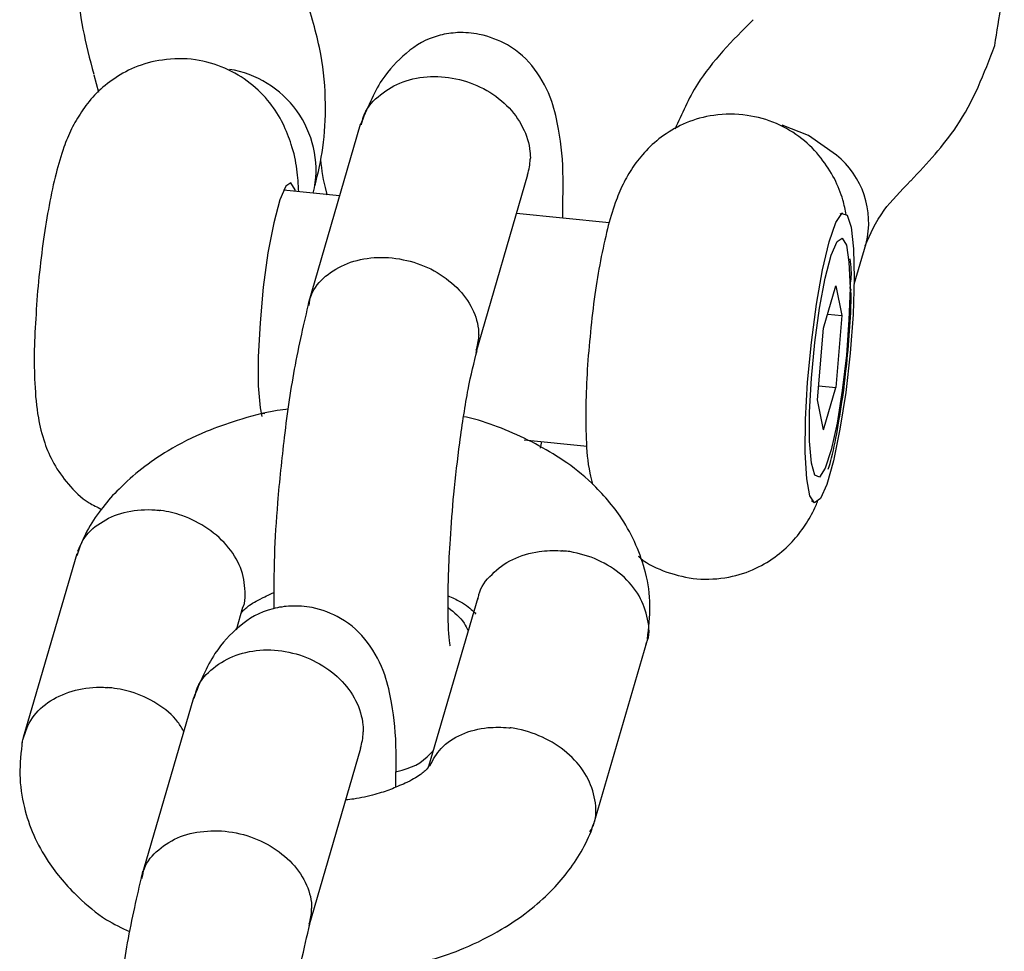
# Model space of a CAD drawing. Units: millimetres. Extents: x -6070 to 5549, y -3372 to 8934.
# Drawn here: x -925 to -892, y 3187 to 3219 of the extents above; entities that cross this region are included whole.
import ezdxf

# ---------------------------------------------------------------- set-up
doc = ezdxf.new("R2010")
doc.units = ezdxf.units.MM
doc.layers.add('Toestel 2D', color=7, linetype='Continuous', lineweight=20)

# ---------------------------------------------------------------- blocks, each defined once
blk = doc.blocks.new('BG-8176-RB')
at = {"layer": 'Toestel 2D', "lineweight": 25}
for points, knots in [([(-891.983, 3217.867), (-891.823, 3218.827), (-891.653, 3219.777), (-891.713, 3220.727), (-891.713, 3220.727), (-891.763, 3221.557), (-891.973, 3222.377), (-892.303, 3223.167), (-892.303, 3223.167), (-892.573, 3223.817), (-892.923, 3224.437), (-893.343, 3225.027), (-893.343, 3225.027), (-893.663, 3225.477), (-894.023, 3225.907), (-894.433, 3226.317), (-894.433, 3226.317), (-894.633, 3226.517), (-894.843, 3226.717), (-895.053, 3226.907), (-895.053, 3226.907), (-895.293, 3227.117), (-895.543, 3227.317), (-895.793, 3227.507), (-895.793, 3227.507), (-896.223, 3227.817), (-896.663, 3228.107), (-897.123, 3228.377), (-897.123, 3228.377), (-897.593, 3228.657), (-898.063, 3228.927), (-898.593, 3229.137), (-898.593, 3229.137), (-898.723, 3229.187), (-898.853, 3229.237), (-898.983, 3229.287)], [0, 0, 0, 0, 0.1, 0.1, 0.1, 0.1, 0.2, 0.2, 0.2, 0.2, 0.3, 0.3, 0.3, 0.3, 0.4, 0.4, 0.4, 0.4, 0.5, 0.5, 0.5, 0.5, 0.6, 0.6, 0.6, 0.6, 0.7, 0.7, 0.7, 0.7, 0.8, 0.8, 0.8, 0.8, 1, 1, 1, 1]), ([(-923.073, 3222.377), (-923.253, 3221.577), (-923.423, 3220.777), (-923.433, 3219.977), (-923.433, 3219.977), (-923.443, 3218.947), (-923.173, 3217.917), (-922.903, 3216.887)], [0, 0, 0, 0, 0.333333, 0.333333, 0.333333, 0.333333, 1, 1, 1, 1]), ([(-915.303, 3213.057), (-915.203, 3213.497), (-915.103, 3213.927), (-915.043, 3214.357), (-915.043, 3214.357), (-914.973, 3214.857), (-914.943, 3215.357), (-914.953, 3215.857), (-914.953, 3215.857), (-914.953, 3216.427), (-915.003, 3216.997), (-915.113, 3217.567), (-915.113, 3217.567), (-915.223, 3218.197), (-915.413, 3218.817), (-915.613, 3219.447)], [0, 0, 0, 0, 0.2, 0.2, 0.2, 0.2, 0.4, 0.4, 0.4, 0.4, 0.6, 0.6, 0.6, 0.6, 1, 1, 1, 1]), ([(-900.273, 3218.747), (-900.983, 3218.037), (-901.683, 3217.327), (-902.183, 3216.537), (-902.183, 3216.537), (-902.493, 3216.047), (-902.723, 3215.517), (-902.953, 3214.997)], [0, 0, 0, 0, 0.333333, 0.333333, 0.333333, 0.333333, 1, 1, 1, 1]), ([(-906.803, 3211.937), (-906.803, 3212.407), (-906.793, 3212.887), (-906.793, 3213.297), (-906.793, 3213.297), (-906.803, 3213.927), (-906.843, 3214.427), (-906.953, 3214.997), (-906.953, 3214.997), (-907.003, 3215.297), (-907.073, 3215.627), (-907.183, 3215.947), (-907.183, 3215.947), (-907.323, 3216.337), (-907.523, 3216.717), (-907.773, 3217.057), (-907.773, 3217.057), (-908.023, 3217.387), (-908.323, 3217.667), (-908.703, 3217.887), (-908.703, 3217.887), (-908.993, 3218.047), (-909.323, 3218.177), (-909.673, 3218.247), (-909.673, 3218.247), (-909.913, 3218.297), (-910.163, 3218.317), (-910.413, 3218.307), (-910.413, 3218.307), (-910.513, 3218.297), (-910.623, 3218.287), (-910.713, 3218.277), (-910.713, 3218.277), (-910.823, 3218.267), (-910.923, 3218.247), (-911.013, 3218.217), (-911.013, 3218.217), (-911.503, 3218.097), (-911.833, 3217.897), (-912.183, 3217.597), (-912.183, 3217.597), (-912.473, 3217.347), (-912.763, 3217.047), (-913.013, 3216.677), (-913.013, 3216.677), (-913.303, 3216.227), (-913.533, 3215.677), (-913.753, 3215.137)], [0, 0, 0, 0, 0.076923, 0.076923, 0.076923, 0.076923, 0.153846, 0.153846, 0.153846, 0.153846, 0.230769, 0.230769, 0.230769, 0.230769, 0.307692, 0.307692, 0.307692, 0.307692, 0.384615, 0.384615, 0.384615, 0.384615, 0.461538, 0.461538, 0.461538, 0.461538, 0.538462, 0.538462, 0.538462, 0.538462, 0.615385, 0.615385, 0.615385, 0.615385, 0.692308, 0.692308, 0.692308, 0.692308, 0.769231, 0.769231, 0.769231, 0.769231, 0.846154, 0.846154, 0.846154, 0.846154, 1, 1, 1, 1]), ([(-894.863, 3213.227), (-894.293, 3213.827), (-893.733, 3214.437), (-893.293, 3215.087), (-893.293, 3215.087), (-892.713, 3215.947), (-892.343, 3216.907), (-891.983, 3217.867)], [0, 0, 0, 0, 0.333333, 0.333333, 0.333333, 0.333333, 1, 1, 1, 1]), ([(-915.863, 3212.847), (-915.883, 3213.097), (-915.893, 3213.357), (-915.933, 3213.617), (-915.933, 3213.617), (-915.963, 3213.897), (-916.023, 3214.177), (-916.123, 3214.467), (-916.123, 3214.467), (-916.193, 3214.707), (-916.293, 3214.947), (-916.413, 3215.197), (-916.413, 3215.197), (-916.533, 3215.437), (-916.683, 3215.677), (-916.863, 3215.897), (-916.863, 3215.897), (-917.053, 3216.147), (-917.283, 3216.367), (-917.533, 3216.567), (-917.533, 3216.567), (-917.793, 3216.777), (-918.093, 3216.947), (-918.403, 3217.087), (-918.403, 3217.087), (-918.723, 3217.227), (-919.063, 3217.317), (-919.413, 3217.377), (-919.413, 3217.377), (-919.783, 3217.427), (-920.173, 3217.427), (-920.543, 3217.367), (-920.543, 3217.367), (-920.873, 3217.327), (-921.193, 3217.237), (-921.503, 3217.107), (-921.503, 3217.107), (-921.773, 3216.997), (-922.033, 3216.847), (-922.273, 3216.677), (-922.273, 3216.677), (-922.493, 3216.527), (-922.693, 3216.347), (-922.873, 3216.157), (-922.873, 3216.157), (-923.043, 3215.977), (-923.193, 3215.787), (-923.323, 3215.587), (-923.323, 3215.587), (-923.453, 3215.397), (-923.563, 3215.197), (-923.663, 3215.007), (-923.663, 3215.007), (-923.763, 3214.797), (-923.853, 3214.587), (-923.923, 3214.377), (-923.923, 3214.377), (-924.033, 3214.087), (-924.113, 3213.787), (-924.193, 3213.477), (-924.193, 3213.477), (-924.283, 3213.137), (-924.363, 3212.767), (-924.433, 3212.377), (-924.433, 3212.377), (-924.503, 3212.007), (-924.563, 3211.617), (-924.623, 3211.217), (-924.623, 3211.217), (-924.683, 3210.797), (-924.733, 3210.367), (-924.783, 3209.927), (-924.783, 3209.927), (-924.823, 3209.497), (-924.863, 3209.067), (-924.883, 3208.647), (-924.883, 3208.647), (-924.913, 3208.227), (-924.933, 3207.817), (-924.943, 3207.427), (-924.943, 3207.427), (-924.943, 3207.017), (-924.943, 3206.637), (-924.923, 3206.277), (-924.923, 3206.277), (-924.903, 3205.867), (-924.873, 3205.477), (-924.803, 3205.087), (-924.803, 3205.087), (-924.753, 3204.807), (-924.683, 3204.527), (-924.583, 3204.227), (-924.583, 3204.227), (-924.503, 3203.997), (-924.403, 3203.757), (-924.273, 3203.527), (-924.273, 3203.527), (-924.133, 3203.277), (-923.963, 3203.047), (-923.773, 3202.817), (-923.773, 3202.817), (-923.573, 3202.577), (-923.333, 3202.347), (-923.063, 3202.177), (-923.063, 3202.177), (-922.933, 3202.097), (-922.783, 3202.027), (-922.633, 3201.957)], [0, 0, 0, 0, 0.035714, 0.035714, 0.035714, 0.035714, 0.071429, 0.071429, 0.071429, 0.071429, 0.107143, 0.107143, 0.107143, 0.107143, 0.142857, 0.142857, 0.142857, 0.142857, 0.178571, 0.178571, 0.178571, 0.178571, 0.214286, 0.214286, 0.214286, 0.214286, 0.25, 0.25, 0.25, 0.25, 0.285714, 0.285714, 0.285714, 0.285714, 0.321429, 0.321429, 0.321429, 0.321429, 0.357143, 0.357143, 0.357143, 0.357143, 0.392857, 0.392857, 0.392857, 0.392857, 0.428571, 0.428571, 0.428571, 0.428571, 0.464286, 0.464286, 0.464286, 0.464286, 0.5, 0.5, 0.5, 0.5, 0.535714, 0.535714, 0.535714, 0.535714, 0.571429, 0.571429, 0.571429, 0.571429, 0.607143, 0.607143, 0.607143, 0.607143, 0.642857, 0.642857, 0.642857, 0.642857, 0.678571, 0.678571, 0.678571, 0.678571, 0.714286, 0.714286, 0.714286, 0.714286, 0.75, 0.75, 0.75, 0.75, 0.785714, 0.785714, 0.785714, 0.785714, 0.821429, 0.821429, 0.821429, 0.821429, 0.857143, 0.857143, 0.857143, 0.857143, 0.892857, 0.892857, 0.892857, 0.892857, 0.928571, 0.928571, 0.928571, 0.928571, 1, 1, 1, 1]), ([(-915.323, 3212.987), (-915.163, 3213.907), (-915.383, 3214.857), (-915.933, 3215.627), (-915.933, 3215.627), (-916.483, 3216.387), (-917.313, 3216.897), (-918.243, 3217.047)], [0, 0, 0, 0, 0.333333, 0.333333, 0.333333, 0.333333, 1, 1, 1, 1]), ([(-913.713, 3215.147), (-913.693, 3215.237), (-913.673, 3215.337), (-913.643, 3215.427), (-913.643, 3215.427), (-913.563, 3215.687), (-913.373, 3215.907), (-913.143, 3216.107), (-913.143, 3216.107), (-912.923, 3216.297), (-912.673, 3216.457), (-912.393, 3216.577), (-912.393, 3216.577), (-912.113, 3216.697), (-911.793, 3216.767), (-911.463, 3216.797), (-911.463, 3216.797), (-911.143, 3216.817), (-910.803, 3216.797), (-910.473, 3216.727), (-910.473, 3216.727), (-910.143, 3216.657), (-909.823, 3216.537), (-909.523, 3216.387), (-909.523, 3216.387), (-909.233, 3216.227), (-908.963, 3216.037), (-908.733, 3215.807), (-908.733, 3215.807), (-908.503, 3215.587), (-908.313, 3215.327), (-908.183, 3215.057), (-908.183, 3215.057), (-908.043, 3214.787), (-907.953, 3214.507), (-907.933, 3214.227), (-907.933, 3214.227), (-907.923, 3214.157), (-907.923, 3214.097), (-907.913, 3214.027), (-907.913, 3214.027), (-907.913, 3214.017), (-907.913, 3214.007), (-907.913, 3213.997)], [0, 0, 0, 0, 0.083333, 0.083333, 0.083333, 0.083333, 0.166667, 0.166667, 0.166667, 0.166667, 0.25, 0.25, 0.25, 0.25, 0.333333, 0.333333, 0.333333, 0.333333, 0.416667, 0.416667, 0.416667, 0.416667, 0.5, 0.5, 0.5, 0.5, 0.583333, 0.583333, 0.583333, 0.583333, 0.666667, 0.666667, 0.666667, 0.666667, 0.75, 0.75, 0.75, 0.75, 0.833333, 0.833333, 0.833333, 0.833333, 1, 1, 1, 1]), ([(-897.083, 3212.057), (-897.113, 3212.227), (-897.143, 3212.397), (-897.193, 3212.567), (-897.193, 3212.567), (-897.263, 3212.807), (-897.363, 3213.047), (-897.483, 3213.297), (-897.483, 3213.297), (-897.613, 3213.537), (-897.763, 3213.777), (-897.943, 3213.997), (-897.943, 3213.997), (-898.133, 3214.247), (-898.353, 3214.467), (-898.603, 3214.667), (-898.603, 3214.667), (-898.873, 3214.877), (-899.163, 3215.047), (-899.473, 3215.187), (-899.473, 3215.187), (-899.793, 3215.327), (-900.133, 3215.417), (-900.483, 3215.467), (-900.483, 3215.467), (-900.863, 3215.527), (-901.243, 3215.527), (-901.623, 3215.467), (-901.623, 3215.467), (-901.953, 3215.427), (-902.273, 3215.337), (-902.573, 3215.207), (-902.573, 3215.207), (-902.843, 3215.097), (-903.103, 3214.947), (-903.343, 3214.777), (-903.343, 3214.777), (-903.563, 3214.627), (-903.763, 3214.447), (-903.943, 3214.257), (-903.943, 3214.257), (-904.113, 3214.077), (-904.273, 3213.887), (-904.403, 3213.687), (-904.403, 3213.687), (-904.533, 3213.497), (-904.643, 3213.297), (-904.733, 3213.107), (-904.733, 3213.107), (-904.843, 3212.897), (-904.923, 3212.687), (-905.003, 3212.467), (-905.003, 3212.467), (-905.103, 3212.177), (-905.193, 3211.887), (-905.273, 3211.577), (-905.273, 3211.577), (-905.353, 3211.237), (-905.433, 3210.867), (-905.513, 3210.477), (-905.513, 3210.477), (-905.583, 3210.107), (-905.643, 3209.717), (-905.703, 3209.317), (-905.703, 3209.317), (-905.763, 3208.897), (-905.813, 3208.467), (-905.853, 3208.027), (-905.853, 3208.027), (-905.903, 3207.597), (-905.933, 3207.167), (-905.963, 3206.747), (-905.963, 3206.747), (-905.993, 3206.327), (-906.003, 3205.917), (-906.013, 3205.527), (-906.013, 3205.527), (-906.023, 3205.117), (-906.013, 3204.737), (-906.003, 3204.377), (-906.003, 3204.377), (-905.983, 3203.967), (-905.963, 3203.587), (-905.873, 3203.187), (-905.873, 3203.187), (-905.853, 3203.057), (-905.813, 3202.937), (-905.783, 3202.807)], [0, 0, 0, 0, 0.043478, 0.043478, 0.043478, 0.043478, 0.086957, 0.086957, 0.086957, 0.086957, 0.130435, 0.130435, 0.130435, 0.130435, 0.173913, 0.173913, 0.173913, 0.173913, 0.217391, 0.217391, 0.217391, 0.217391, 0.26087, 0.26087, 0.26087, 0.26087, 0.304348, 0.304348, 0.304348, 0.304348, 0.347826, 0.347826, 0.347826, 0.347826, 0.391304, 0.391304, 0.391304, 0.391304, 0.434783, 0.434783, 0.434783, 0.434783, 0.478261, 0.478261, 0.478261, 0.478261, 0.521739, 0.521739, 0.521739, 0.521739, 0.565217, 0.565217, 0.565217, 0.565217, 0.608696, 0.608696, 0.608696, 0.608696, 0.652174, 0.652174, 0.652174, 0.652174, 0.695652, 0.695652, 0.695652, 0.695652, 0.73913, 0.73913, 0.73913, 0.73913, 0.782609, 0.782609, 0.782609, 0.782609, 0.826087, 0.826087, 0.826087, 0.826087, 0.869565, 0.869565, 0.869565, 0.869565, 0.913043, 0.913043, 0.913043, 0.913043, 1, 1, 1, 1]), ([(-897.413, 3214.107), (-897.413, 3214.107), (-898.373, 3214.777), (-898.373, 3214.777), (-898.373, 3214.777), (-898.373, 3214.777), (-899.273, 3215.137), (-899.273, 3215.137)], [0, 0, 0, 0, 0.333333, 0.333333, 0.333333, 0.333333, 1, 1, 1, 1]), ([(-915.123, 3213.947), (-915.083, 3213.587), (-915.033, 3213.227), (-914.923, 3212.847), (-914.923, 3212.847), (-914.913, 3212.817), (-914.903, 3212.777), (-914.893, 3212.747)], [0, 0, 0, 0, 0.333333, 0.333333, 0.333333, 0.333333, 1, 1, 1, 1]), ([(-908.013, 3213.437), (-907.963, 3213.607), (-907.923, 3213.787), (-907.923, 3213.967), (-907.923, 3213.967), (-907.923, 3213.977), (-907.913, 3213.987), (-907.913, 3213.997)], [0, 0, 0, 0, 0.333333, 0.333333, 0.333333, 0.333333, 1, 1, 1, 1]), ([(-915.983, 3212.857), (-915.983, 3212.857), (-915.993, 3212.917), (-915.993, 3212.917), (-915.993, 3212.917), (-915.993, 3212.917), (-916.133, 3213.157), (-916.133, 3213.157), (-916.133, 3213.157), (-916.133, 3213.157), (-916.313, 3213.037), (-916.313, 3213.037), (-916.313, 3213.037), (-916.313, 3213.037), (-916.513, 3212.567), (-916.513, 3212.567), (-916.513, 3212.567), (-916.513, 3212.567), (-916.723, 3211.777), (-916.723, 3211.777), (-916.723, 3211.777), (-916.723, 3211.777), (-916.923, 3210.757), (-916.923, 3210.757), (-916.923, 3210.757), (-916.923, 3210.757), (-917.083, 3209.577), (-917.083, 3209.577), (-917.083, 3209.577), (-917.083, 3209.577), (-917.193, 3208.347), (-917.193, 3208.347), (-917.193, 3208.347), (-917.193, 3208.347), (-917.263, 3207.187), (-917.263, 3207.187), (-917.263, 3207.187), (-917.263, 3207.187), (-917.263, 3206.187), (-917.263, 3206.187), (-917.263, 3206.187), (-917.263, 3206.187), (-917.193, 3205.437), (-917.193, 3205.437), (-917.193, 3205.437), (-917.193, 3205.437), (-917.133, 3205.137), (-917.133, 3205.137)], [0, 0, 0, 0, 0.076923, 0.076923, 0.076923, 0.076923, 0.153846, 0.153846, 0.153846, 0.153846, 0.230769, 0.230769, 0.230769, 0.230769, 0.307692, 0.307692, 0.307692, 0.307692, 0.384615, 0.384615, 0.384615, 0.384615, 0.461538, 0.461538, 0.461538, 0.461538, 0.538462, 0.538462, 0.538462, 0.538462, 0.615385, 0.615385, 0.615385, 0.615385, 0.692308, 0.692308, 0.692308, 0.692308, 0.769231, 0.769231, 0.769231, 0.769231, 0.846154, 0.846154, 0.846154, 0.846154, 1, 1, 1, 1]), ([(-896.423, 3210.997), (-896.253, 3211.397), (-896.083, 3211.797), (-895.773, 3212.217), (-895.773, 3212.217), (-895.533, 3212.537), (-895.203, 3212.877), (-894.873, 3213.217)], [0, 0, 0, 0, 0.333333, 0.333333, 0.333333, 0.333333, 1, 1, 1, 1]), ([(-897.223, 3212.097), (-897.223, 3212.097), (-897.433, 3211.787), (-897.433, 3211.787), (-897.433, 3211.787), (-897.433, 3211.787), (-897.663, 3211.127), (-897.663, 3211.127), (-897.663, 3211.127), (-897.663, 3211.127), (-897.893, 3210.167), (-897.893, 3210.167), (-897.893, 3210.167), (-897.893, 3210.167), (-898.103, 3208.987), (-898.103, 3208.987), (-898.103, 3208.987), (-898.103, 3208.987), (-898.273, 3207.677), (-898.273, 3207.677), (-898.273, 3207.677), (-898.273, 3207.677), (-898.403, 3206.317), (-898.403, 3206.317), (-898.403, 3206.317), (-898.403, 3206.317), (-898.473, 3205.027), (-898.473, 3205.027), (-898.473, 3205.027), (-898.473, 3205.027), (-898.483, 3203.897), (-898.483, 3203.897), (-898.483, 3203.897), (-898.483, 3203.897), (-898.433, 3202.997), (-898.433, 3202.997), (-898.433, 3202.997), (-898.433, 3202.997), (-898.323, 3202.417), (-898.323, 3202.417), (-898.323, 3202.417), (-898.323, 3202.417), (-898.163, 3202.177), (-898.163, 3202.177), (-898.163, 3202.177), (-898.163, 3202.177), (-897.963, 3202.317), (-897.963, 3202.317), (-897.963, 3202.317), (-897.963, 3202.317), (-897.743, 3202.807), (-897.743, 3202.807), (-897.743, 3202.807), (-897.743, 3202.807), (-897.513, 3203.617), (-897.513, 3203.617), (-897.513, 3203.617), (-897.513, 3203.617), (-897.293, 3204.697), (-897.293, 3204.697), (-897.293, 3204.697), (-897.293, 3204.697), (-897.093, 3205.957), (-897.093, 3205.957), (-897.093, 3205.957), (-897.093, 3205.957), (-896.943, 3207.307), (-896.943, 3207.307), (-896.943, 3207.307), (-896.943, 3207.307), (-896.843, 3208.637), (-896.843, 3208.637), (-896.843, 3208.637), (-896.843, 3208.637), (-896.803, 3209.867), (-896.803, 3209.867), (-896.803, 3209.867), (-896.803, 3209.867), (-896.823, 3210.887), (-896.823, 3210.887), (-896.823, 3210.887), (-896.823, 3210.887), (-896.903, 3211.637), (-896.903, 3211.637), (-896.903, 3211.637), (-896.903, 3211.637), (-897.043, 3212.047), (-897.043, 3212.047), (-897.043, 3212.047), (-897.043, 3212.047), (-897.223, 3212.097), (-897.223, 3212.097)], [0, 0, 0, 0, 0.041667, 0.041667, 0.041667, 0.041667, 0.083333, 0.083333, 0.083333, 0.083333, 0.125, 0.125, 0.125, 0.125, 0.166667, 0.166667, 0.166667, 0.166667, 0.208333, 0.208333, 0.208333, 0.208333, 0.25, 0.25, 0.25, 0.25, 0.291667, 0.291667, 0.291667, 0.291667, 0.333333, 0.333333, 0.333333, 0.333333, 0.375, 0.375, 0.375, 0.375, 0.416667, 0.416667, 0.416667, 0.416667, 0.458333, 0.458333, 0.458333, 0.458333, 0.5, 0.5, 0.5, 0.5, 0.541667, 0.541667, 0.541667, 0.541667, 0.583333, 0.583333, 0.583333, 0.583333, 0.625, 0.625, 0.625, 0.625, 0.666667, 0.666667, 0.666667, 0.666667, 0.708333, 0.708333, 0.708333, 0.708333, 0.75, 0.75, 0.75, 0.75, 0.791667, 0.791667, 0.791667, 0.791667, 0.833333, 0.833333, 0.833333, 0.833333, 0.875, 0.875, 0.875, 0.875, 0.916667, 0.916667, 0.916667, 0.916667, 1, 1, 1, 1]), ([(-896.943, 3209.547), (-896.943, 3209.547), (-896.983, 3210.427), (-896.983, 3210.427), (-896.983, 3210.427), (-896.983, 3210.427), (-897.073, 3211.017), (-897.073, 3211.017), (-897.073, 3211.017), (-897.073, 3211.017), (-897.213, 3211.257), (-897.213, 3211.257), (-897.213, 3211.257), (-897.213, 3211.257), (-897.393, 3211.137), (-897.393, 3211.137), (-897.393, 3211.137), (-897.393, 3211.137), (-897.593, 3210.667), (-897.593, 3210.667), (-897.593, 3210.667), (-897.593, 3210.667), (-897.803, 3209.877), (-897.803, 3209.877), (-897.803, 3209.877), (-897.803, 3209.877), (-897.993, 3208.857), (-897.993, 3208.857), (-897.993, 3208.857), (-897.993, 3208.857), (-898.153, 3207.677), (-898.153, 3207.677), (-898.153, 3207.677), (-898.153, 3207.677), (-898.273, 3206.447), (-898.273, 3206.447), (-898.273, 3206.447), (-898.273, 3206.447), (-898.333, 3205.287), (-898.333, 3205.287), (-898.333, 3205.287), (-898.333, 3205.287), (-898.333, 3204.287), (-898.333, 3204.287), (-898.333, 3204.287), (-898.333, 3204.287), (-898.273, 3203.537), (-898.273, 3203.537), (-898.273, 3203.537), (-898.273, 3203.537), (-898.153, 3203.117), (-898.153, 3203.117), (-898.153, 3203.117), (-898.153, 3203.117), (-897.993, 3203.057), (-897.993, 3203.057), (-897.993, 3203.057), (-897.993, 3203.057), (-897.803, 3203.357), (-897.803, 3203.357), (-897.803, 3203.357), (-897.803, 3203.357), (-897.593, 3203.987), (-897.593, 3203.987), (-897.593, 3203.987), (-897.593, 3203.987), (-897.393, 3204.907), (-897.393, 3204.907), (-897.393, 3204.907), (-897.393, 3204.907), (-897.213, 3206.027), (-897.213, 3206.027), (-897.213, 3206.027), (-897.213, 3206.027), (-897.073, 3207.237), (-897.073, 3207.237), (-897.073, 3207.237), (-897.073, 3207.237), (-896.983, 3208.447), (-896.983, 3208.447), (-896.983, 3208.447), (-896.983, 3208.447), (-896.943, 3209.547), (-896.943, 3209.547)], [0, 0, 0, 0, 0.045455, 0.045455, 0.045455, 0.045455, 0.090909, 0.090909, 0.090909, 0.090909, 0.136364, 0.136364, 0.136364, 0.136364, 0.181818, 0.181818, 0.181818, 0.181818, 0.227273, 0.227273, 0.227273, 0.227273, 0.272727, 0.272727, 0.272727, 0.272727, 0.318182, 0.318182, 0.318182, 0.318182, 0.363636, 0.363636, 0.363636, 0.363636, 0.409091, 0.409091, 0.409091, 0.409091, 0.454545, 0.454545, 0.454545, 0.454545, 0.5, 0.5, 0.5, 0.5, 0.545455, 0.545455, 0.545455, 0.545455, 0.590909, 0.590909, 0.590909, 0.590909, 0.636364, 0.636364, 0.636364, 0.636364, 0.681818, 0.681818, 0.681818, 0.681818, 0.727273, 0.727273, 0.727273, 0.727273, 0.772727, 0.772727, 0.772727, 0.772727, 0.818182, 0.818182, 0.818182, 0.818182, 0.863636, 0.863636, 0.863636, 0.863636, 0.909091, 0.909091, 0.909091, 0.909091, 1, 1, 1, 1]), ([(-915.513, 3208.947), (-915.493, 3209.067), (-915.473, 3209.197), (-915.433, 3209.307), (-915.433, 3209.307), (-915.343, 3209.547), (-915.153, 3209.767), (-914.943, 3209.947), (-914.943, 3209.947), (-914.723, 3210.127), (-914.473, 3210.277), (-914.193, 3210.387), (-914.193, 3210.387), (-913.913, 3210.497), (-913.603, 3210.567), (-913.273, 3210.587), (-913.273, 3210.587), (-912.953, 3210.607), (-912.613, 3210.587), (-912.283, 3210.517), (-912.283, 3210.517), (-911.953, 3210.457), (-911.633, 3210.337), (-911.333, 3210.197), (-911.333, 3210.197), (-911.033, 3210.047), (-910.763, 3209.857), (-910.533, 3209.637), (-910.533, 3209.637), (-910.293, 3209.427), (-910.103, 3209.187), (-909.963, 3208.927), (-909.963, 3208.927), (-909.823, 3208.677), (-909.733, 3208.407), (-909.703, 3208.137), (-909.703, 3208.137), (-909.693, 3208.077), (-909.693, 3208.017), (-909.693, 3207.947), (-909.693, 3207.947), (-909.693, 3207.937), (-909.683, 3207.927), (-909.683, 3207.917)], [0, 0, 0, 0, 0.083333, 0.083333, 0.083333, 0.083333, 0.166667, 0.166667, 0.166667, 0.166667, 0.25, 0.25, 0.25, 0.25, 0.333333, 0.333333, 0.333333, 0.333333, 0.416667, 0.416667, 0.416667, 0.416667, 0.5, 0.5, 0.5, 0.5, 0.583333, 0.583333, 0.583333, 0.583333, 0.666667, 0.666667, 0.666667, 0.666667, 0.75, 0.75, 0.75, 0.75, 0.833333, 0.833333, 0.833333, 0.833333, 1, 1, 1, 1]), ([(-896.943, 3209.547), (-896.943, 3209.547), (-896.943, 3209.547), (-896.943, 3209.557), (-896.943, 3209.557), (-896.923, 3209.757), (-896.893, 3209.957), (-896.903, 3210.157), (-896.903, 3210.157), (-896.903, 3210.287), (-896.923, 3210.417), (-896.943, 3210.547)], [0, 0, 0, 0, 0.25, 0.25, 0.25, 0.25, 0.5, 0.5, 0.5, 0.5, 1, 1, 1, 1]), ([(-897.693, 3203.327), (-897.653, 3203.457), (-897.613, 3203.587), (-897.583, 3203.717), (-897.583, 3203.717), (-897.493, 3204.057), (-897.423, 3204.437), (-897.353, 3204.837), (-897.353, 3204.837), (-897.283, 3205.247), (-897.213, 3205.677), (-897.153, 3206.127), (-897.153, 3206.127), (-897.103, 3206.547), (-897.053, 3206.987), (-897.013, 3207.417), (-897.013, 3207.417), (-896.973, 3207.847), (-896.943, 3208.277), (-896.923, 3208.687), (-896.923, 3208.687), (-896.913, 3208.927), (-896.913, 3209.157), (-896.903, 3209.387)], [0, 0, 0, 0, 0.142857, 0.142857, 0.142857, 0.142857, 0.285714, 0.285714, 0.285714, 0.285714, 0.428571, 0.428571, 0.428571, 0.428571, 0.571429, 0.571429, 0.571429, 0.571429, 0.714286, 0.714286, 0.714286, 0.714286, 1, 1, 1, 1]), ([(-896.933, 3209.387), (-896.923, 3209.417), (-896.913, 3209.447), (-896.913, 3209.467), (-896.913, 3209.467), (-896.913, 3209.497), (-896.933, 3209.517), (-896.943, 3209.537), (-896.943, 3209.537), (-896.943, 3209.537), (-896.943, 3209.547), (-896.943, 3209.547)], [0, 0, 0, 0, 0.25, 0.25, 0.25, 0.25, 0.5, 0.5, 0.5, 0.5, 1, 1, 1, 1]), ([(-915.483, 3209.207), (-915.663, 3208.477), (-915.833, 3207.757), (-915.993, 3206.897), (-915.993, 3206.897), (-916.133, 3206.147), (-916.263, 3205.287), (-916.363, 3204.417), (-916.363, 3204.417), (-916.453, 3203.667), (-916.533, 3202.917), (-916.593, 3202.177), (-916.593, 3202.177), (-916.643, 3201.557), (-916.683, 3200.947), (-916.703, 3200.377), (-916.703, 3200.377), (-916.723, 3199.727), (-916.723, 3199.137), (-916.723, 3198.547)], [0, 0, 0, 0, 0.166667, 0.166667, 0.166667, 0.166667, 0.333333, 0.333333, 0.333333, 0.333333, 0.5, 0.5, 0.5, 0.5, 0.666667, 0.666667, 0.666667, 0.666667, 1, 1, 1, 1]), ([(-909.773, 3207.407), (-909.733, 3207.567), (-909.693, 3207.727), (-909.683, 3207.887), (-909.683, 3207.887), (-909.683, 3207.897), (-909.683, 3207.907), (-909.683, 3207.917)], [0, 0, 0, 0, 0.333333, 0.333333, 0.333333, 0.333333, 1, 1, 1, 1]), ([(-910.683, 3197.277), (-910.673, 3197.267), (-910.673, 3197.267), (-910.673, 3197.267), (-910.673, 3197.267), (-910.663, 3197.257), (-910.683, 3197.407), (-910.703, 3197.557), (-910.703, 3197.557), (-910.733, 3197.907), (-910.743, 3198.297), (-910.743, 3198.787), (-910.743, 3198.787), (-910.743, 3199.067), (-910.733, 3199.387), (-910.723, 3199.717), (-910.723, 3199.717), (-910.713, 3200.097), (-910.693, 3200.507), (-910.663, 3200.927), (-910.663, 3200.927), (-910.633, 3201.427), (-910.593, 3201.947), (-910.543, 3202.467), (-910.543, 3202.467), (-910.483, 3203.067), (-910.413, 3203.657), (-910.343, 3204.237), (-910.343, 3204.237), (-910.253, 3204.897), (-910.153, 3205.527), (-910.053, 3206.067), (-910.053, 3206.067), (-909.953, 3206.567), (-909.853, 3206.987), (-909.743, 3207.397)], [0, 0, 0, 0, 0.1, 0.1, 0.1, 0.1, 0.2, 0.2, 0.2, 0.2, 0.3, 0.3, 0.3, 0.3, 0.4, 0.4, 0.4, 0.4, 0.5, 0.5, 0.5, 0.5, 0.6, 0.6, 0.6, 0.6, 0.7, 0.7, 0.7, 0.7, 0.8, 0.8, 0.8, 0.8, 1, 1, 1, 1]), ([(-916.223, 3205.387), (-916.343, 3205.377), (-916.473, 3205.357), (-916.603, 3205.337), (-916.603, 3205.337), (-917.083, 3205.267), (-917.533, 3205.137), (-917.983, 3204.997), (-917.983, 3204.997), (-918.343, 3204.887), (-918.693, 3204.757), (-919.043, 3204.617), (-919.043, 3204.617), (-919.493, 3204.427), (-919.943, 3204.207), (-920.353, 3203.957), (-920.353, 3203.957), (-920.983, 3203.577), (-921.553, 3203.137), (-922.033, 3202.647), (-922.033, 3202.647), (-922.233, 3202.447), (-922.423, 3202.237), (-922.583, 3202.027), (-922.583, 3202.027), (-922.773, 3201.787), (-922.933, 3201.547), (-923.083, 3201.297), (-923.083, 3201.297), (-923.223, 3201.037), (-923.343, 3200.767), (-923.463, 3200.507)], [0, 0, 0, 0, 0.111111, 0.111111, 0.111111, 0.111111, 0.222222, 0.222222, 0.222222, 0.222222, 0.333333, 0.333333, 0.333333, 0.333333, 0.444444, 0.444444, 0.444444, 0.444444, 0.555556, 0.555556, 0.555556, 0.555556, 0.666667, 0.666667, 0.666667, 0.666667, 0.777778, 0.777778, 0.777778, 0.777778, 1, 1, 1, 1]), ([(-903.903, 3197.497), (-903.853, 3197.887), (-903.813, 3198.267), (-903.813, 3198.647), (-903.813, 3198.647), (-903.813, 3199.037), (-903.873, 3199.407), (-903.963, 3199.777), (-903.963, 3199.777), (-904.133, 3200.417), (-904.403, 3201.047), (-904.783, 3201.627), (-904.783, 3201.627), (-905.073, 3202.067), (-905.423, 3202.477), (-905.813, 3202.847), (-905.813, 3202.847), (-906.113, 3203.137), (-906.443, 3203.397), (-906.793, 3203.627), (-906.793, 3203.627), (-907.393, 3204.037), (-908.073, 3204.387), (-908.783, 3204.677), (-908.783, 3204.677), (-909.123, 3204.817), (-909.473, 3204.947), (-909.833, 3205.047), (-909.833, 3205.047), (-909.953, 3205.077), (-910.073, 3205.107), (-910.203, 3205.127)], [0, 0, 0, 0, 0.111111, 0.111111, 0.111111, 0.111111, 0.222222, 0.222222, 0.222222, 0.222222, 0.333333, 0.333333, 0.333333, 0.333333, 0.444444, 0.444444, 0.444444, 0.444444, 0.555556, 0.555556, 0.555556, 0.555556, 0.666667, 0.666667, 0.666667, 0.666667, 0.777778, 0.777778, 0.777778, 0.777778, 1, 1, 1, 1]), ([(-923.463, 3200.367), (-923.413, 3200.547), (-923.353, 3200.737), (-923.263, 3200.897), (-923.263, 3200.897), (-923.133, 3201.127), (-922.923, 3201.327), (-922.673, 3201.477), (-922.673, 3201.477), (-922.433, 3201.637), (-922.163, 3201.767), (-921.863, 3201.837), (-921.863, 3201.837), (-921.563, 3201.917), (-921.233, 3201.947), (-920.913, 3201.937), (-920.913, 3201.937), (-920.833, 3201.927), (-920.753, 3201.927), (-920.683, 3201.917), (-920.683, 3201.917), (-920.663, 3201.917), (-920.653, 3201.907), (-920.643, 3201.907)], [0, 0, 0, 0, 0.142857, 0.142857, 0.142857, 0.142857, 0.285714, 0.285714, 0.285714, 0.285714, 0.428571, 0.428571, 0.428571, 0.428571, 0.571429, 0.571429, 0.571429, 0.571429, 0.714286, 0.714286, 0.714286, 0.714286, 1, 1, 1, 1]), ([(-904.223, 3200.347), (-904.193, 3200.327), (-904.163, 3200.297), (-904.143, 3200.277), (-904.143, 3200.277), (-903.883, 3200.057), (-903.563, 3199.917), (-903.233, 3199.797), (-903.233, 3199.797), (-902.893, 3199.687), (-902.553, 3199.597), (-902.203, 3199.567), (-902.203, 3199.567), (-901.843, 3199.537), (-901.463, 3199.557), (-901.103, 3199.627), (-901.103, 3199.627), (-900.783, 3199.687), (-900.473, 3199.787), (-900.183, 3199.927), (-900.183, 3199.927), (-899.923, 3200.047), (-899.673, 3200.197), (-899.443, 3200.377), (-899.443, 3200.377), (-899.233, 3200.537), (-899.043, 3200.717), (-898.873, 3200.907), (-898.873, 3200.907), (-898.713, 3201.087), (-898.563, 3201.287), (-898.443, 3201.477), (-898.443, 3201.477), (-898.313, 3201.677), (-898.203, 3201.877), (-898.123, 3202.067), (-898.123, 3202.067), (-898.093, 3202.127), (-898.073, 3202.187), (-898.053, 3202.247)], [0, 0, 0, 0, 0.090909, 0.090909, 0.090909, 0.090909, 0.181818, 0.181818, 0.181818, 0.181818, 0.272727, 0.272727, 0.272727, 0.272727, 0.363636, 0.363636, 0.363636, 0.363636, 0.454545, 0.454545, 0.454545, 0.454545, 0.545455, 0.545455, 0.545455, 0.545455, 0.636364, 0.636364, 0.636364, 0.636364, 0.727273, 0.727273, 0.727273, 0.727273, 0.818182, 0.818182, 0.818182, 0.818182, 1, 1, 1, 1]), ([(-917.793, 3198.587), (-917.783, 3198.597), (-917.773, 3198.617), (-917.763, 3198.627), (-917.763, 3198.627), (-917.713, 3198.747), (-917.703, 3198.887), (-917.703, 3199.017), (-917.703, 3199.017), (-917.713, 3199.297), (-917.743, 3199.577), (-917.833, 3199.847), (-917.833, 3199.847), (-917.923, 3200.117), (-918.073, 3200.387), (-918.273, 3200.627), (-918.273, 3200.627), (-918.473, 3200.877), (-918.713, 3201.097), (-918.983, 3201.277), (-918.983, 3201.277), (-919.253, 3201.467), (-919.563, 3201.627), (-919.873, 3201.737), (-919.873, 3201.737), (-920.113, 3201.817), (-920.353, 3201.877), (-920.603, 3201.907), (-920.603, 3201.907), (-920.613, 3201.907), (-920.623, 3201.907), (-920.643, 3201.907)], [0, 0, 0, 0, 0.111111, 0.111111, 0.111111, 0.111111, 0.222222, 0.222222, 0.222222, 0.222222, 0.333333, 0.333333, 0.333333, 0.333333, 0.444444, 0.444444, 0.444444, 0.444444, 0.555556, 0.555556, 0.555556, 0.555556, 0.666667, 0.666667, 0.666667, 0.666667, 0.777778, 0.777778, 0.777778, 0.777778, 1, 1, 1, 1]), ([(-909.713, 3198.867), (-909.703, 3198.917), (-909.693, 3198.977), (-909.683, 3199.027), (-909.683, 3199.027), (-909.623, 3199.287), (-909.443, 3199.517), (-909.233, 3199.717), (-909.233, 3199.717), (-909.033, 3199.927), (-908.793, 3200.097), (-908.523, 3200.227), (-908.523, 3200.227), (-908.243, 3200.367), (-907.933, 3200.457), (-907.613, 3200.497), (-907.613, 3200.497), (-907.373, 3200.537), (-907.123, 3200.547), (-906.883, 3200.527), (-906.883, 3200.527), (-906.863, 3200.527), (-906.853, 3200.527), (-906.843, 3200.527)], [0, 0, 0, 0, 0.142857, 0.142857, 0.142857, 0.142857, 0.285714, 0.285714, 0.285714, 0.285714, 0.428571, 0.428571, 0.428571, 0.428571, 0.571429, 0.571429, 0.571429, 0.571429, 0.714286, 0.714286, 0.714286, 0.714286, 1, 1, 1, 1]), ([(-903.953, 3197.327), (-903.943, 3197.337), (-903.943, 3197.357), (-903.933, 3197.367), (-903.933, 3197.367), (-903.813, 3197.607), (-903.833, 3197.897), (-903.893, 3198.177), (-903.893, 3198.177), (-903.953, 3198.457), (-904.043, 3198.727), (-904.183, 3198.977), (-904.183, 3198.977), (-904.333, 3199.237), (-904.533, 3199.477), (-904.783, 3199.687), (-904.783, 3199.687), (-905.023, 3199.897), (-905.303, 3200.067), (-905.603, 3200.207), (-905.603, 3200.207), (-905.903, 3200.347), (-906.233, 3200.437), (-906.563, 3200.497), (-906.563, 3200.497), (-906.643, 3200.507), (-906.723, 3200.517), (-906.803, 3200.517), (-906.803, 3200.517), (-906.813, 3200.527), (-906.823, 3200.527), (-906.843, 3200.527)], [0, 0, 0, 0, 0.111111, 0.111111, 0.111111, 0.111111, 0.222222, 0.222222, 0.222222, 0.222222, 0.333333, 0.333333, 0.333333, 0.333333, 0.444444, 0.444444, 0.444444, 0.444444, 0.555556, 0.555556, 0.555556, 0.555556, 0.666667, 0.666667, 0.666667, 0.666667, 0.777778, 0.777778, 0.777778, 0.777778, 1, 1, 1, 1]), ([(-917.833, 3198.397), (-917.823, 3198.417), (-917.813, 3198.437), (-917.793, 3198.447), (-917.793, 3198.447), (-917.773, 3198.487), (-917.733, 3198.517), (-917.683, 3198.557), (-917.683, 3198.557), (-917.643, 3198.587), (-917.603, 3198.627), (-917.553, 3198.657), (-917.553, 3198.657), (-917.423, 3198.747), (-917.253, 3198.847), (-917.033, 3198.947), (-917.033, 3198.947), (-916.963, 3198.987), (-916.873, 3199.027), (-916.773, 3199.067), (-916.773, 3199.067), (-916.753, 3199.077), (-916.733, 3199.087), (-916.713, 3199.087)], [0, 0, 0, 0, 0.142857, 0.142857, 0.142857, 0.142857, 0.285714, 0.285714, 0.285714, 0.285714, 0.428571, 0.428571, 0.428571, 0.428571, 0.571429, 0.571429, 0.571429, 0.571429, 0.714286, 0.714286, 0.714286, 0.714286, 1, 1, 1, 1]), ([(-910.743, 3198.977), (-910.593, 3198.917), (-910.453, 3198.857), (-910.333, 3198.787), (-910.333, 3198.787), (-910.213, 3198.727), (-910.123, 3198.657), (-910.053, 3198.607), (-910.053, 3198.607), (-909.973, 3198.537), (-909.913, 3198.487), (-909.873, 3198.447), (-909.873, 3198.447), (-909.853, 3198.427), (-909.833, 3198.417), (-909.823, 3198.407), (-909.823, 3198.407), (-909.813, 3198.397), (-909.803, 3198.397), (-909.803, 3198.397), (-909.803, 3198.397), (-909.793, 3198.397), (-909.793, 3198.397), (-909.803, 3198.377), (-909.803, 3198.377), (-909.803, 3198.367), (-909.813, 3198.357), (-909.813, 3198.347)], [0, 0, 0, 0, 0.125, 0.125, 0.125, 0.125, 0.25, 0.25, 0.25, 0.25, 0.375, 0.375, 0.375, 0.375, 0.5, 0.5, 0.5, 0.5, 0.625, 0.625, 0.625, 0.625, 0.75, 0.75, 0.75, 0.75, 1, 1, 1, 1]), ([(-912.533, 3192.407), (-912.533, 3192.827), (-912.523, 3193.247), (-912.523, 3193.617), (-912.523, 3193.617), (-912.533, 3194.257), (-912.583, 3194.747), (-912.683, 3195.317), (-912.683, 3195.317), (-912.733, 3195.617), (-912.803, 3195.947), (-912.913, 3196.267), (-912.913, 3196.267), (-913.053, 3196.657), (-913.253, 3197.047), (-913.503, 3197.377), (-913.503, 3197.377), (-913.753, 3197.707), (-914.053, 3197.987), (-914.433, 3198.207), (-914.433, 3198.207), (-914.723, 3198.377), (-915.063, 3198.507), (-915.403, 3198.577), (-915.403, 3198.577), (-915.643, 3198.617), (-915.893, 3198.637), (-916.143, 3198.627), (-916.143, 3198.627), (-916.243, 3198.627), (-916.353, 3198.617), (-916.443, 3198.597), (-916.443, 3198.597), (-916.553, 3198.587), (-916.653, 3198.567), (-916.743, 3198.537), (-916.743, 3198.537), (-917.233, 3198.417), (-917.563, 3198.217), (-917.913, 3197.917), (-917.913, 3197.917), (-918.203, 3197.677), (-918.493, 3197.367), (-918.743, 3196.997), (-918.743, 3196.997), (-919.033, 3196.547), (-919.263, 3196.007), (-919.483, 3195.457)], [0, 0, 0, 0, 0.076923, 0.076923, 0.076923, 0.076923, 0.153846, 0.153846, 0.153846, 0.153846, 0.230769, 0.230769, 0.230769, 0.230769, 0.307692, 0.307692, 0.307692, 0.307692, 0.384615, 0.384615, 0.384615, 0.384615, 0.461538, 0.461538, 0.461538, 0.461538, 0.538462, 0.538462, 0.538462, 0.538462, 0.615385, 0.615385, 0.615385, 0.615385, 0.692308, 0.692308, 0.692308, 0.692308, 0.769231, 0.769231, 0.769231, 0.769231, 0.846154, 0.846154, 0.846154, 0.846154, 1, 1, 1, 1]), ([(-910.733, 3198.577), (-910.533, 3198.407), (-910.323, 3198.247), (-910.193, 3198.047), (-910.193, 3198.047), (-910.143, 3197.957), (-910.093, 3197.867), (-910.053, 3197.777)], [0, 0, 0, 0, 0.333333, 0.333333, 0.333333, 0.333333, 1, 1, 1, 1]), ([(-919.443, 3195.467), (-919.423, 3195.567), (-919.403, 3195.657), (-919.373, 3195.747), (-919.373, 3195.747), (-919.293, 3196.007), (-919.103, 3196.237), (-918.883, 3196.427), (-918.883, 3196.427), (-918.653, 3196.617), (-918.403, 3196.787), (-918.123, 3196.897), (-918.123, 3196.897), (-917.843, 3197.017), (-917.523, 3197.087), (-917.203, 3197.117), (-917.203, 3197.117), (-916.873, 3197.137), (-916.533, 3197.117), (-916.203, 3197.047), (-916.203, 3197.047), (-915.873, 3196.977), (-915.553, 3196.867), (-915.263, 3196.707), (-915.263, 3196.707), (-914.963, 3196.547), (-914.693, 3196.357), (-914.463, 3196.127), (-914.463, 3196.127), (-914.233, 3195.907), (-914.043, 3195.647), (-913.913, 3195.387), (-913.913, 3195.387), (-913.773, 3195.117), (-913.693, 3194.827), (-913.663, 3194.547), (-913.663, 3194.547), (-913.653, 3194.487), (-913.653, 3194.417), (-913.653, 3194.357), (-913.653, 3194.357), (-913.653, 3194.337), (-913.653, 3194.327), (-913.653, 3194.317)], [0, 0, 0, 0, 0.083333, 0.083333, 0.083333, 0.083333, 0.166667, 0.166667, 0.166667, 0.166667, 0.25, 0.25, 0.25, 0.25, 0.333333, 0.333333, 0.333333, 0.333333, 0.416667, 0.416667, 0.416667, 0.416667, 0.5, 0.5, 0.5, 0.5, 0.583333, 0.583333, 0.583333, 0.583333, 0.666667, 0.666667, 0.666667, 0.666667, 0.75, 0.75, 0.75, 0.75, 0.833333, 0.833333, 0.833333, 0.833333, 1, 1, 1, 1]), ([(-925.363, 3193.947), (-925.283, 3194.207), (-925.203, 3194.467), (-925.063, 3194.707), (-925.063, 3194.707), (-924.923, 3194.937), (-924.713, 3195.147), (-924.473, 3195.317), (-924.473, 3195.317), (-924.233, 3195.487), (-923.953, 3195.617), (-923.643, 3195.707), (-923.643, 3195.707), (-923.343, 3195.797), (-923.013, 3195.847), (-922.683, 3195.847), (-922.683, 3195.847), (-922.603, 3195.847), (-922.523, 3195.837), (-922.453, 3195.837), (-922.453, 3195.837), (-922.433, 3195.837), (-922.423, 3195.837), (-922.413, 3195.837)], [0, 0, 0, 0, 0.142857, 0.142857, 0.142857, 0.142857, 0.285714, 0.285714, 0.285714, 0.285714, 0.428571, 0.428571, 0.428571, 0.428571, 0.571429, 0.571429, 0.571429, 0.571429, 0.714286, 0.714286, 0.714286, 0.714286, 1, 1, 1, 1]), ([(-919.813, 3194.317), (-919.873, 3194.427), (-919.933, 3194.547), (-920.013, 3194.647), (-920.013, 3194.647), (-920.193, 3194.897), (-920.453, 3195.107), (-920.733, 3195.277), (-920.733, 3195.277), (-921.013, 3195.447), (-921.313, 3195.597), (-921.633, 3195.687), (-921.633, 3195.687), (-921.873, 3195.757), (-922.123, 3195.807), (-922.373, 3195.827), (-922.373, 3195.827), (-922.383, 3195.827), (-922.393, 3195.827), (-922.413, 3195.837)], [0, 0, 0, 0, 0.166667, 0.166667, 0.166667, 0.166667, 0.333333, 0.333333, 0.333333, 0.333333, 0.5, 0.5, 0.5, 0.5, 0.666667, 0.666667, 0.666667, 0.666667, 1, 1, 1, 1]), ([(-913.743, 3193.757), (-913.703, 3193.927), (-913.653, 3194.107), (-913.653, 3194.287), (-913.653, 3194.287), (-913.653, 3194.297), (-913.653, 3194.307), (-913.653, 3194.317)], [0, 0, 0, 0, 0.333333, 0.333333, 0.333333, 0.333333, 1, 1, 1, 1]), ([(-911.363, 3193.147), (-911.253, 3193.357), (-911.143, 3193.567), (-910.973, 3193.747), (-910.973, 3193.747), (-910.793, 3193.947), (-910.543, 3194.107), (-910.273, 3194.227), (-910.273, 3194.227), (-909.993, 3194.347), (-909.693, 3194.427), (-909.373, 3194.457), (-909.373, 3194.457), (-909.143, 3194.477), (-908.893, 3194.477), (-908.653, 3194.447), (-908.653, 3194.447), (-908.633, 3194.447), (-908.623, 3194.447), (-908.613, 3194.447)], [0, 0, 0, 0, 0.166667, 0.166667, 0.166667, 0.166667, 0.333333, 0.333333, 0.333333, 0.333333, 0.5, 0.5, 0.5, 0.5, 0.666667, 0.666667, 0.666667, 0.666667, 1, 1, 1, 1]), ([(-905.873, 3190.887), (-905.823, 3190.977), (-905.773, 3191.067), (-905.743, 3191.167), (-905.743, 3191.167), (-905.643, 3191.407), (-905.653, 3191.697), (-905.703, 3191.977), (-905.703, 3191.977), (-905.753, 3192.257), (-905.843, 3192.527), (-905.993, 3192.787), (-905.993, 3192.787), (-906.133, 3193.047), (-906.333, 3193.297), (-906.573, 3193.517), (-906.573, 3193.517), (-906.813, 3193.737), (-907.093, 3193.927), (-907.393, 3194.077), (-907.393, 3194.077), (-907.693, 3194.227), (-908.013, 3194.337), (-908.343, 3194.407), (-908.343, 3194.407), (-908.413, 3194.417), (-908.493, 3194.437), (-908.573, 3194.447), (-908.573, 3194.447), (-908.583, 3194.447), (-908.593, 3194.447), (-908.613, 3194.447)], [0, 0, 0, 0, 0.111111, 0.111111, 0.111111, 0.111111, 0.222222, 0.222222, 0.222222, 0.222222, 0.333333, 0.333333, 0.333333, 0.333333, 0.444444, 0.444444, 0.444444, 0.444444, 0.555556, 0.555556, 0.555556, 0.555556, 0.666667, 0.666667, 0.666667, 0.666667, 0.777778, 0.777778, 0.777778, 0.777778, 1, 1, 1, 1]), ([(-925.353, 3194.007), (-925.393, 3193.617), (-925.443, 3193.227), (-925.433, 3192.847), (-925.433, 3192.847), (-925.433, 3192.467), (-925.373, 3192.097), (-925.283, 3191.717), (-925.283, 3191.717), (-925.123, 3191.087), (-924.853, 3190.447), (-924.463, 3189.867), (-924.463, 3189.867), (-924.173, 3189.427), (-923.823, 3189.027), (-923.433, 3188.647), (-923.433, 3188.647), (-923.133, 3188.367), (-922.823, 3188.097), (-922.463, 3187.867), (-922.463, 3187.867), (-922.213, 3187.717), (-921.943, 3187.587), (-921.673, 3187.457)], [0, 0, 0, 0, 0.142857, 0.142857, 0.142857, 0.142857, 0.285714, 0.285714, 0.285714, 0.285714, 0.428571, 0.428571, 0.428571, 0.428571, 0.571429, 0.571429, 0.571429, 0.571429, 0.714286, 0.714286, 0.714286, 0.714286, 1, 1, 1, 1]), ([(-912.533, 3192.957), (-912.523, 3192.957), (-912.513, 3192.957), (-912.503, 3192.957), (-912.503, 3192.957), (-911.983, 3193.067), (-911.673, 3193.217), (-911.333, 3193.587), (-911.333, 3193.587), (-911.303, 3193.617), (-911.273, 3193.647), (-911.253, 3193.677)], [0, 0, 0, 0, 0.25, 0.25, 0.25, 0.25, 0.5, 0.5, 0.5, 0.5, 1, 1, 1, 1]), ([(-911.373, 3193.197), (-911.393, 3193.147), (-911.423, 3193.097), (-911.453, 3193.047), (-911.453, 3193.047), (-911.483, 3193.017), (-911.523, 3192.977), (-911.563, 3192.947), (-911.563, 3192.947), (-911.603, 3192.907), (-911.653, 3192.877), (-911.703, 3192.837), (-911.703, 3192.837), (-911.833, 3192.747), (-911.993, 3192.657), (-912.213, 3192.547), (-912.213, 3192.547), (-912.293, 3192.517), (-912.383, 3192.477), (-912.473, 3192.437), (-912.473, 3192.437), (-912.553, 3192.407), (-912.623, 3192.367), (-912.713, 3192.337), (-912.713, 3192.337), (-912.873, 3192.277), (-913.063, 3192.217), (-913.253, 3192.167), (-913.253, 3192.167), (-913.483, 3192.097), (-913.723, 3192.047), (-913.973, 3192.007), (-913.973, 3192.007), (-914.063, 3191.997), (-914.163, 3191.987), (-914.253, 3191.977)], [0, 0, 0, 0, 0.1, 0.1, 0.1, 0.1, 0.2, 0.2, 0.2, 0.2, 0.3, 0.3, 0.3, 0.3, 0.4, 0.4, 0.4, 0.4, 0.5, 0.5, 0.5, 0.5, 0.6, 0.6, 0.6, 0.6, 0.7, 0.7, 0.7, 0.7, 0.8, 0.8, 0.8, 0.8, 1, 1, 1, 1]), ([(-921.243, 3189.277), (-921.223, 3189.397), (-921.203, 3189.517), (-921.163, 3189.627), (-921.163, 3189.627), (-921.073, 3189.877), (-920.893, 3190.087), (-920.673, 3190.267), (-920.673, 3190.267), (-920.453, 3190.447), (-920.203, 3190.607), (-919.923, 3190.717), (-919.923, 3190.717), (-919.643, 3190.827), (-919.333, 3190.887), (-919.003, 3190.907), (-919.003, 3190.907), (-918.683, 3190.937), (-918.343, 3190.907), (-918.013, 3190.847), (-918.013, 3190.847), (-917.683, 3190.777), (-917.363, 3190.667), (-917.063, 3190.517), (-917.063, 3190.517), (-916.763, 3190.367), (-916.493, 3190.177), (-916.263, 3189.967), (-916.263, 3189.967), (-916.023, 3189.747), (-915.833, 3189.507), (-915.693, 3189.247), (-915.693, 3189.247), (-915.553, 3188.997), (-915.463, 3188.727), (-915.433, 3188.457), (-915.433, 3188.457), (-915.423, 3188.397), (-915.423, 3188.337), (-915.423, 3188.277), (-915.423, 3188.277), (-915.423, 3188.267), (-915.423, 3188.257), (-915.423, 3188.247)], [0, 0, 0, 0, 0.083333, 0.083333, 0.083333, 0.083333, 0.166667, 0.166667, 0.166667, 0.166667, 0.25, 0.25, 0.25, 0.25, 0.333333, 0.333333, 0.333333, 0.333333, 0.416667, 0.416667, 0.416667, 0.416667, 0.5, 0.5, 0.5, 0.5, 0.583333, 0.583333, 0.583333, 0.583333, 0.666667, 0.666667, 0.666667, 0.666667, 0.75, 0.75, 0.75, 0.75, 0.833333, 0.833333, 0.833333, 0.833333, 1, 1, 1, 1]), ([(-915.853, 3185.927), (-915.363, 3185.917), (-914.863, 3185.907), (-914.373, 3185.937), (-914.373, 3185.937), (-913.793, 3185.967), (-913.213, 3186.047), (-912.653, 3186.157), (-912.653, 3186.157), (-912.183, 3186.257), (-911.713, 3186.367), (-911.273, 3186.507), (-911.273, 3186.507), (-910.903, 3186.617), (-910.553, 3186.737), (-910.203, 3186.887), (-910.203, 3186.887), (-909.753, 3187.077), (-909.313, 3187.297), (-908.903, 3187.537), (-908.903, 3187.537), (-908.263, 3187.917), (-907.693, 3188.367), (-907.213, 3188.847), (-907.213, 3188.847), (-907.013, 3189.047), (-906.833, 3189.257), (-906.663, 3189.477), (-906.663, 3189.477), (-906.483, 3189.707), (-906.313, 3189.947), (-906.173, 3190.197), (-906.173, 3190.197), (-906.023, 3190.457), (-905.903, 3190.727), (-905.793, 3190.997)], [0, 0, 0, 0, 0.1, 0.1, 0.1, 0.1, 0.2, 0.2, 0.2, 0.2, 0.3, 0.3, 0.3, 0.3, 0.4, 0.4, 0.4, 0.4, 0.5, 0.5, 0.5, 0.5, 0.6, 0.6, 0.6, 0.6, 0.7, 0.7, 0.7, 0.7, 0.8, 0.8, 0.8, 0.8, 1, 1, 1, 1]), ([(-921.223, 3189.527), (-921.393, 3188.807), (-921.563, 3188.077), (-921.723, 3187.217), (-921.723, 3187.217), (-921.863, 3186.467), (-921.993, 3185.607), (-922.093, 3184.737), (-922.093, 3184.737), (-922.183, 3183.997), (-922.263, 3183.247), (-922.323, 3182.497), (-922.323, 3182.497), (-922.373, 3181.877), (-922.413, 3181.267), (-922.433, 3180.697), (-922.433, 3180.697), (-922.453, 3180.047), (-922.453, 3179.457), (-922.453, 3178.867)], [0, 0, 0, 0, 0.166667, 0.166667, 0.166667, 0.166667, 0.333333, 0.333333, 0.333333, 0.333333, 0.5, 0.5, 0.5, 0.5, 0.666667, 0.666667, 0.666667, 0.666667, 1, 1, 1, 1]), ([(-915.503, 3187.727), (-915.463, 3187.887), (-915.423, 3188.047), (-915.423, 3188.207), (-915.423, 3188.207), (-915.423, 3188.217), (-915.423, 3188.227), (-915.423, 3188.247)], [0, 0, 0, 0, 0.333333, 0.333333, 0.333333, 0.333333, 1, 1, 1, 1]), ([(-916.413, 3177.597), (-916.413, 3177.597), (-916.403, 3177.587), (-916.403, 3177.587), (-916.403, 3177.587), (-916.393, 3177.587), (-916.413, 3177.727), (-916.433, 3177.877), (-916.433, 3177.877), (-916.473, 3178.227), (-916.473, 3178.617), (-916.473, 3179.107), (-916.473, 3179.107), (-916.473, 3179.397), (-916.463, 3179.707), (-916.453, 3180.037), (-916.453, 3180.037), (-916.443, 3180.427), (-916.423, 3180.827), (-916.403, 3181.247), (-916.403, 3181.247), (-916.363, 3181.747), (-916.323, 3182.267), (-916.273, 3182.787), (-916.273, 3182.787), (-916.223, 3183.387), (-916.153, 3183.987), (-916.073, 3184.567), (-916.073, 3184.567), (-915.983, 3185.217), (-915.883, 3185.857), (-915.783, 3186.397), (-915.783, 3186.397), (-915.683, 3186.887), (-915.583, 3187.307), (-915.483, 3187.717)], [0, 0, 0, 0, 0.1, 0.1, 0.1, 0.1, 0.2, 0.2, 0.2, 0.2, 0.3, 0.3, 0.3, 0.3, 0.4, 0.4, 0.4, 0.4, 0.5, 0.5, 0.5, 0.5, 0.6, 0.6, 0.6, 0.6, 0.7, 0.7, 0.7, 0.7, 0.8, 0.8, 0.8, 0.8, 1, 1, 1, 1])]:
    blk.add_open_spline(points, degree=3, knots=knots, dxfattribs=at)
for points in [[(-922.893, 3216.857), (-922.893, 3216.857), (-922.743, 3216.267), (-922.743, 3216.267)], [(-913.753, 3215.157), (-913.753, 3215.157), (-915.543, 3208.997), (-915.543, 3208.997)], [(-896.393, 3211.077), (-896.113, 3212.197), (-896.513, 3213.377), (-897.413, 3214.107)], [(-909.773, 3207.337), (-909.773, 3207.337), (-908.003, 3213.437), (-908.003, 3213.437)], [(-914.463, 3212.707), (-914.463, 3212.707), (-916.393, 3212.897), (-916.393, 3212.897)], [(-915.373, 3212.797), (-915.373, 3212.797), (-915.323, 3212.987), (-915.323, 3212.987)], [(-905.213, 3211.777), (-905.213, 3211.777), (-908.393, 3212.097), (-908.393, 3212.097)], [(-897.203, 3212.117), (-897.203, 3212.117), (-897.293, 3212.077), (-897.293, 3212.077)], [(-896.803, 3209.677), (-896.803, 3209.677), (-896.393, 3211.077), (-896.393, 3211.077)], [(-897.853, 3208.167), (-897.853, 3208.167), (-897.433, 3209.617), (-897.433, 3209.617)], [(-897.433, 3209.617), (-897.433, 3209.617), (-897.223, 3208.597), (-897.223, 3208.597)], [(-897.713, 3208.647), (-897.713, 3208.647), (-897.223, 3208.597), (-897.223, 3208.597)], [(-897.223, 3208.597), (-897.223, 3208.597), (-897.433, 3206.127), (-897.433, 3206.127)], [(-898.063, 3205.707), (-898.063, 3205.707), (-897.853, 3208.167), (-897.853, 3208.167)], [(-898.023, 3206.187), (-898.023, 3206.187), (-897.433, 3206.127), (-897.433, 3206.127)], [(-897.853, 3204.677), (-897.853, 3204.677), (-897.433, 3206.127), (-897.433, 3206.127)], [(-897.853, 3204.677), (-897.853, 3204.677), (-898.063, 3205.707), (-898.063, 3205.707)], [(-917.163, 3205.247), (-917.163, 3205.247), (-917.033, 3205.237), (-917.033, 3205.237)], [(-908.133, 3204.337), (-908.133, 3204.337), (-905.973, 3204.117), (-905.973, 3204.117)], [(-907.573, 3204.047), (-907.573, 3204.047), (-907.523, 3204.277), (-907.523, 3204.277)], [(-898.273, 3202.257), (-898.273, 3202.257), (-898.193, 3202.197), (-898.193, 3202.197)], [(-923.483, 3200.427), (-923.483, 3200.427), (-925.323, 3194.117), (-925.323, 3194.117)], [(-909.723, 3198.907), (-909.723, 3198.907), (-911.413, 3193.127), (-911.413, 3193.127)], [(-918.003, 3197.817), (-918.003, 3197.817), (-917.783, 3198.587), (-917.783, 3198.587)], [(-905.763, 3191.077), (-905.763, 3191.077), (-903.923, 3197.387), (-903.923, 3197.387)], [(-919.483, 3195.477), (-919.483, 3195.477), (-921.273, 3189.317), (-921.273, 3189.317)], [(-915.513, 3187.657), (-915.513, 3187.657), (-913.733, 3193.757), (-913.733, 3193.757)]]:
    blk.add_open_spline(points, degree=3, dxfattribs=at)

msp = doc.modelspace()

# ---------------------------------------------------------------- block references
msp.add_blockref('BG-8176-RB', (0, 0))

doc.saveas('drawing.dxf')
